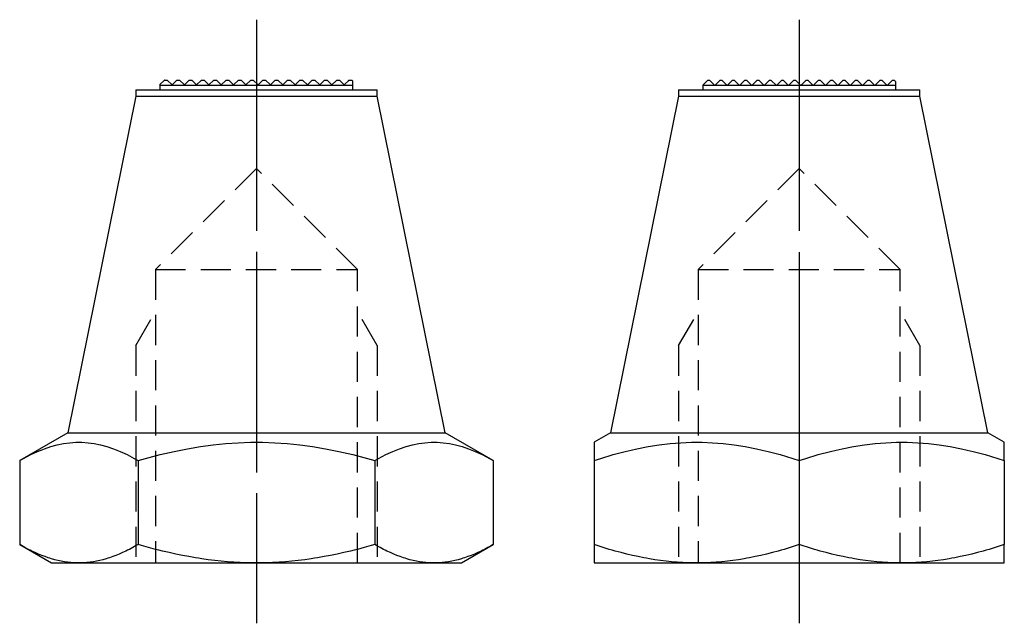
# Model space of a CAD drawing. Extents: x 0 to 81, y 0 to 111.
# Drawn here: x 40 to 81, y 48 to 72 of the extents above; entities that cross this region are included whole.
import ezdxf

# ---------------------------------------------------------------- set-up
doc = ezdxf.new("R2010")
doc.units = 0
doc.header["$LTSCALE"] = 5
doc.linetypes.add('CENTER', pattern=[2, 1.25, -0.25, 0.25, -0.25])
doc.linetypes.add('HIDDEN', pattern=[0.375, 0.25, -0.125])
doc.layers.get('0').update_dxf_attribs({"linetype": 'CONTINUOUS'})

msp = doc.modelspace()

# ---------------------------------------------------------------- linework, layer by layer
at = {"color": 1, "linetype": 'CENTER'}
for p, q in [((50, 72.5), (50, 47.5)), ((72.5, 72.5), (72.5, 47.5)), ((50, 70.385), (50, 49.615)), ((72.5, 70.372), (72.5, 49.628))]:
    msp.add_line(p, q, dxfattribs=at)
at = {"color": 7, "linetype": 'CONTINUOUS'}
for p, q in [((46.173, 69.983), (46, 69.81)), ((46, 69.81), (46, 69.6)), ((46.18, 69.99), (46.173, 69.983)), ((46.186, 69.996), (46.18, 69.99)), ((46.19, 70), (46.186, 69.996)), ((46.19, 70), (46.3, 70)), ((46.5, 69.8), (46.3, 70)), ((46.699, 69.999), (46.5, 69.8)), ((46.7, 70), (46.81, 70)), ((47.01, 69.8), (46.81, 70)), ((47.21, 70), (47.01, 69.8)), ((47.21, 70), (47.32, 70)), ((47.52, 69.8), (47.32, 70)), ((47.715, 69.995), (47.52, 69.8)), ((47.72, 70), (47.715, 69.995)), ((47.72, 70), (47.83, 70)), ((48.03, 69.8), (47.83, 70)), ((48.23, 70), (48.03, 69.8)), ((48.23, 70), (48.34, 70)), ((48.54, 69.8), (48.34, 70)), ((48.74, 70), (48.54, 69.8)), ((48.74, 70), (48.85, 70)), ((49.05, 69.8), (48.85, 70)), ((49.25, 70), (49.05, 69.8)), ((49.25, 70), (49.36, 70)), ((49.56, 69.8), (49.36, 70)), ((49.76, 70), (49.56, 69.8)), ((49.76, 70), (49.87, 70)), ((50.07, 69.8), (49.87, 70)), ((50.27, 70), (50.07, 69.8)), ((50.27, 70), (50.38, 70)), ((50.58, 69.8), (50.38, 70)), ((50.78, 70), (50.58, 69.8)), ((50.78, 70), (50.89, 70)), ((51.09, 69.8), (50.89, 70)), ((51.29, 70), (51.09, 69.8)), ((51.29, 70), (51.4, 70)), ((51.6, 69.8), (51.4, 70)), ((51.8, 70), (51.6, 69.8)), ((51.8, 70), (51.91, 70)), ((52.11, 69.8), (51.91, 70)), ((52.31, 70), (52.11, 69.8)), ((52.31, 70), (52.42, 70)), ((52.62, 69.8), (52.42, 70)), ((52.82, 70), (52.62, 69.8)), ((52.82, 70), (52.93, 70)), ((53.13, 69.8), (52.93, 70)), ((53.314, 69.984), (53.13, 69.8)), ((53.33, 70), (53.314, 69.984)), ((53.33, 70), (53.44, 70)), ((53.64, 69.8), (53.44, 70)), ((53.84, 70), (53.64, 69.8)), ((53.821, 69.981), (53.807, 69.967)), ((53.828, 69.988), (53.821, 69.981)), ((53.84, 70), (53.95, 70)), ((54, 69.95), (53.95, 70)), ((54, 69.6), (54, 69.95)), ((68.5, 69.788), (68.712, 70)), ((68.712, 70), (68.778, 70)), ((68.778, 70), (69, 69.778)), ((69, 69.778), (69.222, 70)), ((69.222, 70), (69.288, 70)), ((69.51, 69.778), (69.288, 70)), ((69.732, 70), (69.51, 69.778)), ((69.732, 70), (69.798, 70)), ((69.798, 70), (70.02, 69.778)), ((70.02, 69.778), (70.242, 70)), ((70.242, 70), (70.308, 70)), ((70.53, 69.778), (70.308, 70)), ((70.53, 69.778), (70.752, 70)), ((70.752, 70), (70.818, 70)), ((70.818, 70), (71.04, 69.778)), ((71.04, 69.778), (71.262, 70)), ((71.262, 70), (71.328, 70)), ((71.328, 70), (71.55, 69.778)), ((71.772, 70), (71.55, 69.778)), ((71.772, 70), (71.838, 70)), ((72.06, 69.778), (71.838, 70)), ((72.06, 69.778), (72.282, 70)), ((72.282, 70), (72.348, 70)), ((72.348, 70), (72.57, 69.778)), ((72.57, 69.778), (72.792, 70)), ((72.792, 70), (72.858, 70)), ((72.858, 70), (73.08, 69.778)), ((73.302, 70), (73.08, 69.778)), ((73.302, 70), (73.368, 70)), ((73.59, 69.778), (73.368, 70)), ((73.59, 69.778), (73.812, 70)), ((73.812, 70), (73.878, 70)), ((73.878, 70), (74.1, 69.778)), ((74.1, 69.778), (74.322, 70)), ((74.322, 70), (74.388, 70)), ((74.388, 70), (74.61, 69.778)), ((74.61, 69.778), (74.832, 70)), ((74.832, 70), (74.898, 70)), ((74.898, 70), (75.12, 69.778)), ((75.34, 69.997), (75.12, 69.778)), ((75.342, 70), (75.408, 70)), ((75.408, 70), (75.63, 69.778)), ((75.63, 69.778), (75.852, 70)), ((75.852, 70), (75.918, 70)), ((75.918, 70), (76.14, 69.778)), ((76.14, 69.778), (76.362, 70)), ((76.362, 70), (76.428, 70)), ((76.428, 70), (76.5, 69.928)), ((76.5, 69.6), (76.5, 69.928)), ((45, 69.6), (45, 69.333)), ((45, 69.6), (55, 69.6)), ((53.999, 69.778), (46.001, 69.778)), ((55, 69.333), (55, 69.6)), ((67.5, 69.6), (67.5, 69.333)), ((67.5, 69.6), (77.5, 69.6)), ((68.5, 69.788), (68.5, 69.6)), ((76.499, 69.778), (68.501, 69.778)), ((77.5, 69.333), (77.5, 69.6)), ((45, 69.333), (42.18, 55.393)), ((45, 69.333), (55, 69.333)), ((57.82, 55.393), (55, 69.333)), ((67.5, 69.333), (64.68, 55.393)), ((67.5, 69.333), (77.5, 69.333)), ((80.32, 55.393), (77.5, 69.333)), ((42.18, 55.393), (40.185, 54.241)), ((42.18, 55.393), (57.82, 55.393)), ((59.815, 54.241), (57.82, 55.393)), ((64.68, 55.393), (64, 55)), ((64.68, 55.393), (80.32, 55.393)), ((81, 55), (80.32, 55.393)), ((40.185, 54.241), (40.185, 50.759)), ((45.093, 54.241), (45.093, 50.759)), ((54.907, 54.241), (54.907, 50.759)), ((59.815, 54.241), (59.815, 50.759)), ((64, 54.241), (64, 50.759)), ((72.5, 54.241), (72.5, 50.759)), ((81, 54.241), (81, 50.759)), ((40.185, 50.759), (41.5, 50)), ((58.5, 50), (59.815, 50.759)), ((41.5, 50), (58.5, 50)), ((64, 50), (81, 50))]:
    msp.add_line(p, q, dxfattribs=at)
at = {"color": 2, "linetype": 'HIDDEN'}
for p, q in [((50, 66.338), (45.812, 62.15)), ((54.188, 62.15), (50, 66.338)), ((72.5, 66.338), (68.312, 62.15)), ((76.688, 62.15), (72.5, 66.338)), ((45.812, 62.15), (45.812, 50)), ((45.812, 62.15), (54.188, 62.15)), ((54.188, 50), (54.188, 62.15)), ((68.312, 62.15), (68.312, 50)), ((68.312, 62.15), (76.688, 62.15)), ((76.688, 50), (76.688, 62.15)), ((45, 59), (45.812, 60.406)), ((55, 59), (54.188, 60.406)), ((67.5, 59), (68.312, 60.406)), ((77.5, 59), (76.688, 60.406)), ((45, 59), (45, 50)), ((55, 59), (55, 50)), ((67.5, 59), (67.5, 50)), ((77.5, 59), (77.5, 50))]:
    msp.add_line(p, q, dxfattribs=at)
at = {"color": 7, "linetype": 'CONTINUOUS'}
for points in [[(40.185, 54.241), (40.341, 54.328), (40.641, 54.485), (40.93, 54.618), (41.07, 54.676), (41.209, 54.73), (41.479, 54.821), (41.743, 54.892), (42.003, 54.945), (42.258, 54.98), (42.512, 54.998), (42.639, 55), (42.765, 54.998), (43.019, 54.98), (43.275, 54.945), (43.534, 54.892), (43.798, 54.821), (44.069, 54.73), (44.207, 54.676), (44.348, 54.618), (44.636, 54.485), (44.937, 54.328), (45.093, 54.241)], [(45.093, 54.241), (45.404, 54.328), (46.005, 54.485), (46.582, 54.618), (46.863, 54.676), (47.14, 54.73), (47.681, 54.821), (48.209, 54.892), (48.728, 54.945), (49.239, 54.98), (49.747, 54.998), (50, 55), (50.253, 54.998), (50.761, 54.98), (51.272, 54.945), (51.791, 54.892), (52.319, 54.821), (52.86, 54.73), (53.137, 54.676), (53.418, 54.618), (53.995, 54.485), (54.596, 54.328), (54.907, 54.241)], [(54.907, 54.241), (55.063, 54.328), (55.364, 54.485), (55.652, 54.618), (55.793, 54.676), (55.931, 54.73), (56.202, 54.821), (56.466, 54.892), (56.725, 54.945), (56.981, 54.98), (57.235, 54.998), (57.361, 55), (57.488, 54.998), (57.742, 54.98), (57.997, 54.945), (58.257, 54.892), (58.521, 54.821), (58.791, 54.73), (58.93, 54.676), (59.07, 54.618), (59.359, 54.485), (59.659, 54.328), (59.815, 54.241)], [(64, 55), (64, 54.999), (64, 54.995), (64, 54.986), (64, 54.98), (64, 54.973), (64, 54.956), (64, 54.934), (64, 54.907), (64, 54.876), (64, 54.84), (64, 54.821), (64, 54.8), (64, 54.754), (64, 54.704), (64, 54.648), (64, 54.587), (64, 54.52), (64, 54.485), (64, 54.448), (64, 54.37), (64, 54.285), (64, 54.241)], [(64, 54.241), (64.269, 54.328), (64.79, 54.485), (65.29, 54.618), (65.533, 54.676), (65.773, 54.73), (66.242, 54.821), (66.699, 54.892), (67.148, 54.945), (67.591, 54.98), (68.031, 54.998), (68.25, 55), (68.469, 54.998), (68.909, 54.98), (69.352, 54.945), (69.801, 54.892), (70.258, 54.821), (70.727, 54.73), (70.967, 54.676), (71.21, 54.618), (71.71, 54.485), (72.231, 54.328), (72.5, 54.241)], [(72.5, 54.241), (72.769, 54.328), (73.29, 54.485), (73.79, 54.618), (74.033, 54.676), (74.273, 54.73), (74.742, 54.821), (75.199, 54.892), (75.648, 54.945), (76.091, 54.98), (76.531, 54.998), (76.75, 55), (76.969, 54.998), (77.409, 54.98), (77.852, 54.945), (78.301, 54.892), (78.758, 54.821), (79.227, 54.73), (79.467, 54.676), (79.71, 54.618), (80.21, 54.485), (80.731, 54.328), (81, 54.241)], [(81, 54.241), (81, 54.285), (81, 54.37), (81, 54.448), (81, 54.485), (81, 54.52), (81, 54.587), (81, 54.648), (81, 54.704), (81, 54.754), (81, 54.8), (81, 54.821), (81, 54.84), (81, 54.876), (81, 54.907), (81, 54.934), (81, 54.956), (81, 54.973), (81, 54.98), (81, 54.986), (81, 54.995), (81, 54.999), (81, 55)], [(42.639, 50), (42.571, 50.001), (42.437, 50.006), (42.304, 50.015), (42.237, 50.022), (42.171, 50.03), (42.038, 50.049), (41.905, 50.073), (41.773, 50.101), (41.64, 50.134), (41.506, 50.171), (41.44, 50.192), (41.372, 50.213), (41.238, 50.26), (41.102, 50.311), (40.965, 50.367), (40.827, 50.427), (40.688, 50.492), (40.617, 50.527), (40.547, 50.562), (40.404, 50.637), (40.258, 50.717), (40.185, 50.759)], [(45.093, 50.759), (45.019, 50.717), (44.874, 50.637), (44.731, 50.562), (44.66, 50.527), (44.59, 50.492), (44.45, 50.427), (44.312, 50.367), (44.175, 50.311), (44.04, 50.26), (43.905, 50.213), (43.838, 50.192), (43.771, 50.171), (43.638, 50.134), (43.505, 50.101), (43.372, 50.073), (43.24, 50.049), (43.107, 50.03), (43.041, 50.022), (42.974, 50.015), (42.84, 50.006), (42.706, 50.001), (42.639, 50)], [(50, 50), (49.865, 50.001), (49.597, 50.006), (49.33, 50.015), (49.196, 50.022), (49.063, 50.03), (48.798, 50.049), (48.533, 50.073), (48.268, 50.101), (48.002, 50.134), (47.735, 50.171), (47.601, 50.192), (47.467, 50.213), (47.198, 50.26), (46.927, 50.311), (46.653, 50.367), (46.377, 50.427), (46.098, 50.492), (45.957, 50.527), (45.816, 50.562), (45.53, 50.637), (45.239, 50.717), (45.093, 50.759)], [(54.907, 50.759), (54.761, 50.717), (54.47, 50.637), (54.184, 50.562), (54.043, 50.527), (53.902, 50.492), (53.623, 50.427), (53.347, 50.367), (53.073, 50.311), (52.802, 50.26), (52.533, 50.213), (52.399, 50.192), (52.265, 50.171), (51.998, 50.134), (51.732, 50.101), (51.467, 50.073), (51.202, 50.049), (50.937, 50.03), (50.804, 50.022), (50.67, 50.015), (50.403, 50.006), (50.135, 50.001), (50, 50)], [(57.361, 50), (57.294, 50.001), (57.16, 50.006), (57.026, 50.015), (56.959, 50.022), (56.893, 50.03), (56.76, 50.049), (56.628, 50.073), (56.495, 50.101), (56.362, 50.134), (56.229, 50.171), (56.162, 50.192), (56.095, 50.213), (55.96, 50.26), (55.825, 50.311), (55.688, 50.367), (55.55, 50.427), (55.41, 50.492), (55.34, 50.527), (55.269, 50.562), (55.126, 50.637), (54.981, 50.717), (54.907, 50.759)], [(59.815, 50.759), (59.742, 50.717), (59.596, 50.637), (59.453, 50.562), (59.383, 50.527), (59.312, 50.492), (59.173, 50.427), (59.035, 50.367), (58.898, 50.311), (58.762, 50.26), (58.628, 50.213), (58.56, 50.192), (58.494, 50.171), (58.36, 50.134), (58.227, 50.101), (58.095, 50.073), (57.962, 50.049), (57.829, 50.03), (57.763, 50.022), (57.696, 50.015), (57.563, 50.006), (57.429, 50.001), (57.361, 50)], [(68.25, 50), (68.133, 50.001), (67.901, 50.006), (67.669, 50.015), (67.554, 50.022), (67.439, 50.03), (67.209, 50.049), (66.979, 50.073), (66.75, 50.101), (66.52, 50.134), (66.289, 50.171), (66.173, 50.192), (66.057, 50.213), (65.823, 50.26), (65.589, 50.311), (65.352, 50.367), (65.113, 50.427), (64.871, 50.492), (64.749, 50.527), (64.626, 50.562), (64.378, 50.637), (64.127, 50.717), (64, 50.759)], [(64, 50.759), (64, 50.717), (64, 50.637), (64, 50.562), (64, 50.527), (64, 50.492), (64, 50.427), (64, 50.367), (64, 50.311), (64, 50.26), (64, 50.213), (64, 50.192), (64, 50.171), (64, 50.134), (64, 50.101), (64, 50.073), (64, 50.049), (64, 50.03), (64, 50.022), (64, 50.015), (64, 50.006), (64, 50.001), (64, 50)], [(72.5, 50.759), (72.373, 50.717), (72.122, 50.637), (71.874, 50.562), (71.751, 50.527), (71.629, 50.492), (71.387, 50.427), (71.148, 50.367), (70.911, 50.311), (70.677, 50.26), (70.443, 50.213), (70.327, 50.192), (70.211, 50.171), (69.98, 50.134), (69.75, 50.101), (69.521, 50.073), (69.291, 50.049), (69.061, 50.03), (68.946, 50.022), (68.831, 50.015), (68.599, 50.006), (68.367, 50.001), (68.25, 50)], [(76.75, 50), (76.633, 50.001), (76.401, 50.006), (76.169, 50.015), (76.054, 50.022), (75.939, 50.03), (75.709, 50.049), (75.479, 50.073), (75.25, 50.101), (75.02, 50.134), (74.789, 50.171), (74.673, 50.192), (74.557, 50.213), (74.323, 50.26), (74.089, 50.311), (73.852, 50.367), (73.613, 50.427), (73.371, 50.492), (73.249, 50.527), (73.126, 50.562), (72.878, 50.637), (72.627, 50.717), (72.5, 50.759)], [(81, 50.759), (80.873, 50.717), (80.622, 50.637), (80.374, 50.562), (80.251, 50.527), (80.129, 50.492), (79.887, 50.427), (79.648, 50.367), (79.411, 50.311), (79.177, 50.26), (78.943, 50.213), (78.827, 50.192), (78.711, 50.171), (78.48, 50.134), (78.25, 50.101), (78.021, 50.073), (77.791, 50.049), (77.561, 50.03), (77.446, 50.022), (77.331, 50.015), (77.099, 50.006), (76.867, 50.001), (76.75, 50)], [(81, 50), (81, 50.001), (81, 50.006), (81, 50.015), (81, 50.022), (81, 50.03), (81, 50.049), (81, 50.073), (81, 50.101), (81, 50.134), (81, 50.171), (81, 50.192), (81, 50.213), (81, 50.26), (81, 50.311), (81, 50.367), (81, 50.427), (81, 50.492), (81, 50.527), (81, 50.562), (81, 50.637), (81, 50.717), (81, 50.759)]]:
    msp.add_lwpolyline(points, dxfattribs=at)

doc.saveas('drawing.dxf')
